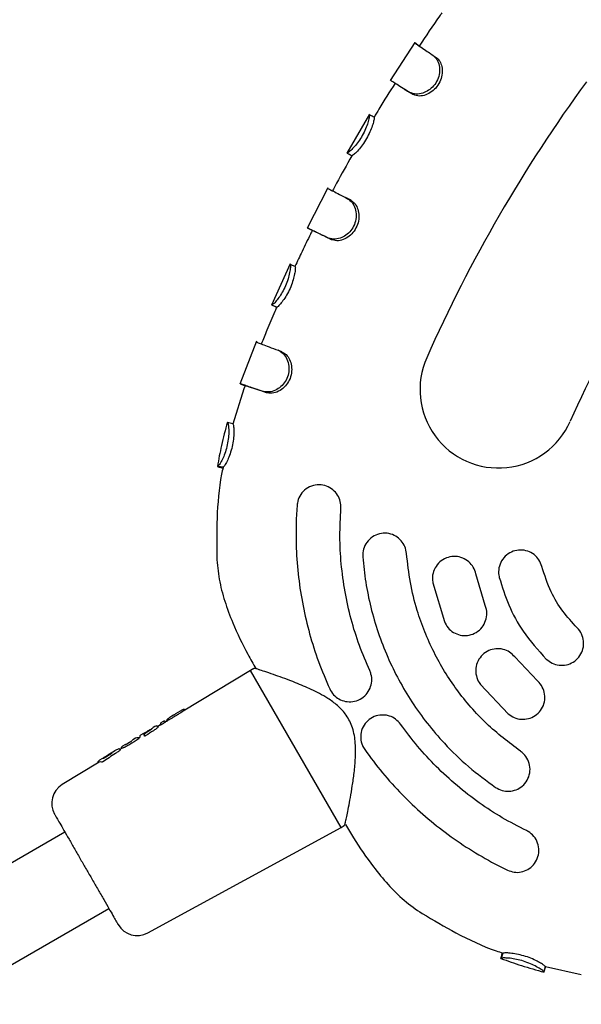
# Model space of a CAD drawing. Units: millimetres. Extents: x 46787 to 62803, y 74213 to 88439.
# Drawn here: x 55370 to 55472, y 80235 to 80414 of the extents above; entities that cross this region are included whole.
import ezdxf

# ---------------------------------------------------------------- set-up
doc = ezdxf.new("R2010")
doc.units = ezdxf.units.MM
doc.header["$LTSCALE"] = 500

msp = doc.modelspace()

# ---------------------------------------------------------------- linework, layer by layer
at = {"color": 7, "linetype": 'Continuous', "lineweight": 25}
for p, q in [((55441.41, 80409.96), (55436.93, 80403.06)), ((55442.25, 80409.34), (55441.42, 80409.9)), ((55441, 80400.56), (55440.36, 80400.96)), ((55433.17, 80396.93), (55429.05, 80389.81)), ((55433.19, 80396.85), (55433.16, 80396.86)), ((55434.05, 80396.33), (55434.02, 80396.35)), ((55429.96, 80389.35), (55429.97, 80389.34)), ((55425.61, 80383.5), (55421.85, 80376.16)), ((55422.8, 80375.74), (55421.9, 80376.19)), ((55426.25, 80374.08), (55425.58, 80374.41)), ((55418.73, 80369.67), (55415.35, 80362.15)), ((55415.39, 80362.19), (55415.58, 80362.1)), ((55415.41, 80362.18), (55415.4, 80362.18)), ((55416.32, 80361.79), (55415.41, 80362.18)), ((55416.32, 80361.79), (55416.32, 80361.79)), ((55412.61, 80355.59), (55409.57, 80347.78)), ((55410.31, 80346.91), (55408.3, 80340.51)), ((55409.61, 80347.82), (55410.56, 80347.47)), ((55410.53, 80347.49), (55410.31, 80346.91)), ((55414.43, 80346.21), (55413.75, 80346.45)), ((55408.3, 80340.52), (55407.33, 80340.79)), ((55405.54, 80332.79), (55405.51, 80332.78)), ((55406.52, 80332.62), (55405.54, 80332.79)), ((55406.52, 80332.62), (55406.5, 80332.61)), ((55420, 80325.74), (55419.85, 80323.19)), ((55454.26, 80307.44), (55452.55, 80313.21)), ((55444.72, 80311.58), (55446.81, 80304.53)), ((55463.78, 80293.71), (55459.65, 80298.08)), ((55411.54, 80295.64), (55399.26, 80288.19)), ((55412.12, 80295.96), (55411.54, 80295.64)), ((55428, 80267.05), (55411.54, 80295.64)), ((55412.49, 80295.96), (55412.46, 80295.97)), ((55412.46, 80295.97), (55412.49, 80295.96)), ((55453.39, 80293.09), (55458.44, 80287.75)), ((55397.4, 80287.42), (55396.81, 80287.06)), ((55397.4, 80287.42), (55397.34, 80287.38)), ((55398.81, 80288.27), (55398.19, 80287.9)), ((55399.6, 80288.4), (55399.59, 80288.41)), ((55394.43, 80285.52), (55394.13, 80285.44)), ((55395.14, 80285.7), (55394.64, 80285.4)), ((55395.21, 80286.09), (55395.01, 80285.52)), ((55395.61, 80286.33), (55395.21, 80286.09)), ((55395.82, 80286.4), (55395.61, 80286.33)), ((55395.61, 80286.33), (55395.69, 80286.36)), ((55396.04, 80286.28), (55396.03, 80286.3)), ((55396.07, 80286.24), (55396.04, 80286.28)), ((55396.67, 80286.62), (55396.06, 80286.25)), ((55396.31, 80286.42), (55396.32, 80286.41)), ((55396.32, 80286.46), (55396.34, 80286.42)), ((55391.93, 80284.1), (55391.49, 80283.84)), ((55391.93, 80284.1), (55391.95, 80284.11)), ((55391.96, 80284.12), (55391.95, 80284.11)), ((55391.96, 80284.12), (55391.95, 80284.11)), ((55392.16, 80283.76), (55392.16, 80283.75)), ((55392.16, 80283.75), (55392.19, 80283.7)), ((55392.19, 80283.7), (55392.19, 80283.7)), ((55393.37, 80284.8), (55392.24, 80284.08)), ((55392.75, 80284.56), (55392.77, 80284.58)), ((55392.97, 80284.61), (55392.91, 80284.61)), ((55393.26, 80284.8), (55392.93, 80284.61)), ((55392.93, 80284.61), (55393.25, 80284.8)), ((55393.4, 80284.82), (55393.37, 80284.8)), ((55393.78, 80285.22), (55393.57, 80285)), ((55393.57, 80285), (55393.58, 80285.02)), ((55393.64, 80285.08), (55393.66, 80285.09)), ((55394.13, 80285.44), (55393.78, 80285.22)), ((55394.69, 80285.33), (55394.64, 80285.4)), ((55388.62, 80282.09), (55388.22, 80281.85)), ((55388.84, 80282.17), (55388.62, 80282.09)), ((55388.75, 80282.14), (55388.62, 80282.09)), ((55389.19, 80282.38), (55389.89, 80282.81)), ((55389.98, 80282.86), (55390.11, 80283)), ((55390.59, 80283.29), (55390.11, 80283)), ((55391.02, 80283.38), (55390.59, 80283.29)), ((55391.44, 80283.45), (55391.18, 80283.29)), ((55391.2, 80283.27), (55391.18, 80283.29)), ((55391.23, 80283.22), (55391.2, 80283.27)), ((55391.44, 80283.45), (55391.41, 80283.5)), ((55386.32, 80280.56), (55385.19, 80279.84)), ((55385.82, 80280.4), (55385.54, 80280.22)), ((55385.83, 80280.4), (55385.82, 80280.4)), ((55386.73, 80280.94), (55385.83, 80280.4)), ((55386.89, 80281.04), (55386.91, 80281.05)), ((55388.16, 80281.46), (55387.74, 80281.21)), ((55387.78, 80281.18), (55387.75, 80281.22)), ((55388.22, 80281.85), (55388, 80281.62)), ((55388, 80281.41), (55388, 80281.39)), ((55388, 80281.39), (55388.01, 80281.37)), ((55383.94, 80278.91), (55377.25, 80274.85)), ((55384.01, 80279.3), (55383.73, 80278.97)), ((55384.45, 80279.56), (55384.01, 80279.3)), ((55384.88, 80279.66), (55384.44, 80279.56)), ((55384.63, 80279.6), (55384.68, 80279.63)), ((55384.68, 80279.63), (55385.42, 80280.06)), ((55385.42, 80280.06), (55384.69, 80279.63)), ((55377.74, 80266.17), (55193.2, 80159.62)), ((55392.81, 80247.83), (55428, 80267.05)), ((55428, 80267.05), (55428.57, 80267.39)), ((55456, 80260.41), (55458.28, 80259.26)), ((55201.19, 80145.76), (55385.72, 80252.3)), ((55457.12, 80243.19), (55457.11, 80243.2)), ((55457.46, 80244.13), (55457.12, 80243.19)), ((55457.46, 80244.13), (55457.46, 80244.14)), ((55465.19, 80241.7), (55464.94, 80240.73)), ((55464.95, 80240.77), (55464.94, 80240.73)), ((55465.19, 80241.68), (55465.19, 80241.7)), ((55465.2, 80241.73), (55471.74, 80240.26))]:
    msp.add_line(p, q, dxfattribs=at)
at = {"color": 7, "linetype": 'Continuous', "lineweight": 25, "flags": 128}
for points in [[(55429.96, 80389.35), (55429.75, 80389.47), (55429.53, 80389.59), (55429.09, 80389.83)], [(55429.87, 80381.19), (55429.53, 80381.37), (55429.2, 80381.54)], [(55419.65, 80369.18), (55419.19, 80369.39), (55418.73, 80369.6)], [(55396.03, 80286.3), (55396.03, 80286.3), (55396.03, 80286.3)], [(55396.04, 80286.28), (55396.04, 80286.28), (55396.04, 80286.28)], [(55392.16, 80283.76), (55392.15, 80283.77), (55392.15, 80283.77)], [(55393.26, 80284.8), (55393.25, 80284.8), (55393.25, 80284.8)], [(55393.37, 80284.8), (55393.37, 80284.8), (55393.38, 80284.8)], [(55388.75, 80282.14), (55388.8, 80282.16), (55388.84, 80282.17)], [(55389.19, 80282.37), (55389.19, 80282.38), (55389.19, 80282.38)], [(55389.88, 80282.8), (55389.88, 80282.81), (55389.89, 80282.81)], [(55391.18, 80283.29), (55391.18, 80283.29), (55391.18, 80283.29)], [(55391.2, 80283.27), (55391.2, 80283.27), (55391.2, 80283.27)], [(55385.19, 80279.85), (55385.19, 80279.84), (55385.19, 80279.84)]]:
    msp.add_lwpolyline(points, dxfattribs=at)
at = {"color": 7, "linetype": 'Continuous', "lineweight": 25}
for centre, radius, start, end in [((55691.59, 80242.59), 271.29, 143.7951, 156.0803), ((55691.59, 80242.59), 242.71, 143.7951, 156.0803), ((55456.66, 80346.79), 14.29, 156.0803, 336.0803), ((55399.38, 80288.29), 0.249, 31.2546, 121.478), ((55394.43, 80285.27), 0.245, 89.8561, 121.8665), ((55396.53, 80286.54), 0.251, 121.4174, 208.156), ((55384.86, 80279.41), 0.243, 86.1551, 122.3037), ((55379.32, 80271.43), 4, 121.2353, 209.9377), ((55390.89, 80251.34), 4, 209.9377, 298.6401)]:
    msp.add_arc(centre, radius, start, end, dxfattribs=at)
for centre, major_axis, ratio, start_param, end_param in [((55402.79, 80271.58), (-7.64, 14.13), 0.128812, 6.234847, 6.289565), ((55425.45, 80284.54), (93.6, 53.38), 0.152748, 1.803534, 1.808886), ((55399.45, 80269.66), (-7.6, 14.05), 0.128812, 6.119541, 6.141256), ((55442.68, 80294.45), (115.19, 65.81), 0.126806, 1.935137, 1.948333), ((55434.69, 80289.85), (114.63, 65.49), 0.125832, 1.88819, 1.902634), ((55424.65, 80284.08), (93.48, 53.31), 0.152748, 1.897697, 1.924557), ((55395.72, 80267.51), (-7.55, 13.97), 0.15549, 6.225437, 6.290935), ((55391.45, 80265.05), (-7.49, 13.87), 0.154418, 6.116555, 6.290879)]:
    msp.add_ellipse(centre, major_axis=major_axis, ratio=ratio, start_param=start_param, end_param=end_param, dxfattribs=at)
for points, knots in [([(55446.35, 80415.37), (55446.22, 80415.18), (55444.78, 80413.22), (55443.45, 80411.18), (55442.25, 80409.34)], [0, 0, 0, 0, 0.09622, 1, 1, 1, 1]), ([(55441.41, 80409.91), (55441.4, 80409.91), (55441.38, 80409.93), (55441.65, 80409.74), (55442.3, 80409.3), (55443.31, 80408.62), (55444.24, 80407.99), (55444.72, 80407.68)], [0, 0, 0, 0, 0.066716, 0.296558, 0.533065, 0.763187, 1, 1, 1, 1]), ([(55442.25, 80409.35), (55442.24, 80409.35), (55442.22, 80409.37), (55442.44, 80409.21), (55442.97, 80408.85), (55443.91, 80408.22), (55444.84, 80407.59), (55445.34, 80407.26)], [0, 0, 0, 0, 0.084242, 0.271138, 0.499993, 0.735484, 1, 1, 1, 1]), ([(55444.72, 80407.68), (55444.97, 80407.45), (55445.48, 80407), (55445.91, 80405.83), (55445.97, 80404.49), (55445.62, 80403.17), (55444.9, 80402.05), (55443.94, 80401.23), (55442.83, 80400.7), (55441.58, 80400.5), (55440.81, 80400.78), (55440.41, 80400.94), (55440.36, 80400.96)], [0, 0, 0, 0, 0.114227, 0.228682, 0.341125, 0.447737, 0.547122, 0.644283, 0.742823, 0.851534, 0.980918, 1, 1, 1, 1]), ([(55445.34, 80407.26), (55445.56, 80407.06), (55446.01, 80406.66), (55446.4, 80405.61), (55446.47, 80404.39), (55446.17, 80403.09), (55445.49, 80401.91), (55444.53, 80400.99), (55443.39, 80400.39), (55442.17, 80400.14), (55441.42, 80400.4), (55441.05, 80400.54), (55441, 80400.56)], [0, 0, 0, 0, 0.1050301, 0.2103116, 0.3174156, 0.4252461, 0.5326434, 0.6391339, 0.7450134, 0.8567896, 0.9783571, 1, 1, 1, 1]), ([(55437.84, 80402.56), (55436.84, 80401.01), (55435.53, 80398.96), (55434.31, 80396.86), (55434.01, 80396.35)], [0, 0, 0, 0, 0.757326, 1, 1, 1, 1]), ([(55440.36, 80400.96), (55440, 80401.19), (55439.16, 80401.71), (55438.14, 80402.36), (55437.37, 80402.84), (55436.98, 80403.09), (55437, 80403.08), (55437.01, 80403.08)], [0, 0, 0, 0, 0.1741224, 0.4039263, 0.6403945, 0.8705645, 1, 1, 1, 1]), ([(55439.4, 80401.56), (55439.51, 80401.49), (55439.74, 80401.35), (55439.97, 80401.21), (55440.08, 80401.13)], [0, 0, 0, 0, 0.499999, 1, 1, 1, 1]), ([(55433.16, 80396.86), (55433.17, 80396.8), (55433.2, 80396.68), (55433.05, 80395.92), (55432.73, 80394.87), (55432.22, 80393.66), (55431.55, 80392.47), (55430.8, 80391.44), (55430.07, 80390.61), (55429.41, 80389.99), (55429.18, 80389.89), (55429.11, 80389.84), (55429.09, 80389.83)], [0, 0, 0, 0, 0.1121797, 0.2243093, 0.3333928, 0.4398935, 0.5418807, 0.6417879, 0.7419134, 0.850553, 0.9739392, 1, 1, 1, 1]), ([(55434.01, 80396.36), (55433.9, 80396.43), (55433.49, 80396.67), (55433.34, 80396.76), (55433.23, 80396.82)], [0, 0, 0, 0, 0.27901, 1, 1, 1, 1]), ([(55434.02, 80396.35), (55434.03, 80396.3), (55434.05, 80396.19), (55433.91, 80395.51), (55433.62, 80394.56), (55433.14, 80393.39), (55432.48, 80392.17), (55431.71, 80391.06), (55430.94, 80390.16), (55430.32, 80389.55), (55430.07, 80389.41), (55429.99, 80389.36), (55429.96, 80389.35)], [0, 0, 0, 0, 0.103132, 0.206386, 0.310152, 0.417311, 0.526697, 0.635896, 0.743728, 0.855883, 0.951867, 1, 1, 1, 1]), ([(55429.1, 80389.83), (55429.25, 80389.75), (55429.56, 80389.58), (55429.86, 80389.4), (55430.02, 80389.32)], [0, 0, 0, 0, 0.494708, 1, 1, 1, 1]), ([(55429.95, 80389.35), (55429.02, 80387.69), (55427.83, 80385.57), (55426.71, 80383.42), (55426.47, 80382.96)], [0, 0, 0, 0, 0.7855416, 1, 1, 1, 1]), ([(55425.6, 80383.42), (55425.59, 80383.42), (55425.57, 80383.43), (55425.86, 80383.28), (55426.56, 80382.92), (55427.65, 80382.35), (55428.68, 80381.81), (55429.2, 80381.54)], [0, 0, 0, 0, 0.069787, 0.297625, 0.525464, 0.759909, 1, 1, 1, 1]), ([(55429.2, 80381.54), (55429.48, 80381.34), (55430.05, 80380.94), (55430.61, 80379.82), (55430.82, 80378.5), (55430.61, 80377.15), (55430.02, 80375.96), (55429.15, 80375.04), (55428.09, 80374.4), (55426.85, 80374.08), (55426.05, 80374.28), (55425.63, 80374.39), (55425.58, 80374.41)], [0, 0, 0, 0, 0.115684, 0.231117, 0.342132, 0.448099, 0.547563, 0.644555, 0.74273, 0.851557, 0.982616, 1, 1, 1, 1]), ([(55429.86, 80381.2), (55430.11, 80381.02), (55430.61, 80380.66), (55431.11, 80379.66), (55431.32, 80378.45), (55431.15, 80377.14), (55430.61, 80375.9), (55429.75, 80374.88), (55428.68, 80374.16), (55427.48, 80373.79), (55426.7, 80373.96), (55426.3, 80374.07), (55426.25, 80374.08)], [0, 0, 0, 0, 0.106165, 0.21235, 0.317938, 0.424972, 0.532315, 0.638841, 0.744375, 0.856365, 0.979201, 1, 1, 1, 1]), ([(55429.53, 80381.37), (55429.4, 80381.44), (55429.16, 80381.56), (55428.91, 80381.69), (55428.79, 80381.76)], [0, 0, 0, 0, 0.517898, 1, 1, 1, 1]), ([(55422.77, 80375.76), (55422.66, 80375.53), (55422.02, 80374.27), (55420.97, 80372.08), (55420.04, 80370.11), (55419.61, 80369.19)], [0, 0, 0, 0, 0.103043, 0.584508, 1, 1, 1, 1]), ([(55425.58, 80374.41), (55425.19, 80374.6), (55424.42, 80374.98), (55423.64, 80375.35), (55423.11, 80375.61), (55422.85, 80375.73), (55422.71, 80375.8), (55422.63, 80375.84), (55422.38, 80375.96), (55421.97, 80376.16), (55421.96, 80376.16), (55421.96, 80376.16)], [0, 0, 0, 0, 0.172567, 0.345134, 0.431287, 0.517441, 0.538969, 0.549733, 0.592794, 0.765361, 1, 1, 1, 1]), ([(55426.25, 80374.08), (55425.86, 80374.27), (55425.07, 80374.65), (55424.08, 80375.13), (55423.3, 80375.51), (55422.82, 80375.74), (55422.82, 80375.73), (55422.82, 80375.73)], [0, 0, 0, 0, 0.185108, 0.370216, 0.595648, 0.827617, 1, 1, 1, 1]), ([(55418.74, 80369.6), (55418.76, 80369.54), (55418.8, 80369.42), (55418.75, 80368.65), (55418.55, 80367.57), (55418.17, 80366.31), (55417.63, 80365.06), (55416.99, 80363.96), (55416.34, 80363.05), (55415.73, 80362.37), (55415.5, 80362.25), (55415.42, 80362.19), (55415.41, 80362.18)], [0, 0, 0, 0, 0.112036, 0.224185, 0.333953, 0.43959, 0.541122, 0.641141, 0.741377, 0.850168, 0.973225, 1, 1, 1, 1]), ([(55419.64, 80369.18), (55419.66, 80369.13), (55419.7, 80369.02), (55419.64, 80368.33), (55419.46, 80367.35), (55419.11, 80366.14), (55418.59, 80364.87), (55417.93, 80363.68), (55417.25, 80362.7), (55416.68, 80362.03), (55416.43, 80361.86), (55416.35, 80361.81), (55416.32, 80361.79)], [0, 0, 0, 0, 0.1029668, 0.2061376, 0.3105698, 0.4168533, 0.5254455, 0.6348812, 0.7430641, 0.8554981, 0.9517181, 1, 1, 1, 1]), ([(55416.29, 80361.8), (55416.18, 80361.54), (55415.57, 80360.14), (55414.62, 80357.9), (55413.82, 80355.9), (55413.48, 80355.06)], [0, 0, 0, 0, 0.116921, 0.627811, 1, 1, 1, 1]), ([(55415.53, 80362.13), (55415.68, 80362.06), (55415.94, 80361.95), (55416.19, 80361.84), (55416.29, 80361.8)], [0, 0, 0, 0, 0.6075294, 1, 1, 1, 1]), ([(55412.57, 80355.43), (55412.57, 80355.43), (55412.55, 80355.44), (55412.88, 80355.32), (55413.65, 80355.03), (55414.85, 80354.58), (55415.97, 80354.15), (55416.54, 80353.94)], [0, 0, 0, 0, 0.07606, 0.298327, 0.527038, 0.759802, 1, 1, 1, 1]), ([(55416.54, 80353.94), (55416.85, 80353.77), (55417.47, 80353.43), (55418.18, 80352.37), (55418.56, 80351.08), (55418.51, 80349.71), (55418.06, 80348.47), (55417.3, 80347.47), (55416.3, 80346.72), (55415.08, 80346.26), (55414.24, 80346.38), (55413.8, 80346.45), (55413.75, 80346.45)], [0, 0, 0, 0, 0.1153236, 0.2307692, 0.3434396, 0.4497532, 0.5482208, 0.6441867, 0.7420278, 0.8526082, 0.9840282, 1, 1, 1, 1]), ([(55417.22, 80353.67), (55417.49, 80353.52), (55418.04, 80353.22), (55418.67, 80352.28), (55419.03, 80351.1), (55419.03, 80349.77), (55418.64, 80348.49), (55417.9, 80347.39), (55416.9, 80346.56), (55415.72, 80346.05), (55414.9, 80346.14), (55414.49, 80346.2), (55414.43, 80346.21)], [0, 0, 0, 0, 0.1057623, 0.2117272, 0.318634, 0.425684, 0.532, 0.6373578, 0.7426057, 0.8567153, 0.979621, 1, 1, 1, 1]), ([(55417.24, 80353.66), (55417.13, 80353.7), (55416.9, 80353.79), (55416.67, 80353.88), (55416.56, 80353.93)], [0, 0, 0, 0, 0.5, 1, 1, 1, 1]), ([(55413.75, 80346.45), (55413.33, 80346.6), (55412.36, 80346.92), (55411.15, 80347.33), (55410.19, 80347.65), (55409.65, 80347.82), (55409.65, 80347.82), (55409.65, 80347.82)], [0, 0, 0, 0, 0.169446, 0.387881, 0.612651, 0.848188, 1, 1, 1, 1]), ([(55414.43, 80346.21), (55414, 80346.35), (55412.72, 80346.78), (55411.44, 80347.2), (55410.7, 80347.44), (55410.51, 80347.5), (55410.53, 80347.49), (55410.53, 80347.49)], [0, 0, 0, 0, 0.181121, 0.546087, 0.762337, 0.984869, 1, 1, 1, 1]), ([(55407.3, 80340.86), (55406.92, 80339.44), (55406.21, 80336.77), (55405.72, 80334.05), (55405.5, 80332.78)], [0, 0, 0, 0, 0.531631, 1, 1, 1, 1]), ([(55407.33, 80340.79), (55407.37, 80340.73), (55407.45, 80340.62), (55407.55, 80339.85), (55407.57, 80338.74), (55407.44, 80337.41), (55407.15, 80336.06), (55406.75, 80334.83), (55406.29, 80333.81), (55405.83, 80333.02), (55405.62, 80332.87), (55405.55, 80332.8), (55405.54, 80332.79)], [0, 0, 0, 0, 0.1122274, 0.2246711, 0.3351719, 0.4409834, 0.5443942, 0.6456936, 0.7455487, 0.8535521, 0.9794823, 1, 1, 1, 1]), ([(55408.29, 80340.52), (55408.33, 80340.47), (55408.4, 80340.37), (55408.48, 80339.68), (55408.49, 80338.67), (55408.38, 80337.4), (55408.11, 80336.04), (55407.71, 80334.74), (55407.25, 80333.66), (55406.8, 80332.86), (55406.6, 80332.7), (55406.53, 80332.63), (55406.52, 80332.62)], [0, 0, 0, 0, 0.104266, 0.208763, 0.314458, 0.420872, 0.530237, 0.640701, 0.747617, 0.858552, 0.978246, 1, 1, 1, 1]), ([(55406.52, 80332.6), (55406.43, 80332.19), (55405.79, 80329.16), (55405.32, 80323.68), (55405.38, 80318.64), (55405.41, 80316.28)], [0, 0, 0, 0, 0.077106, 0.567787, 1, 1, 1, 1]), ([(55405.5, 80332.77), (55405.57, 80332.75), (55405.7, 80332.7), (55406.23, 80332.54), (55406.49, 80332.47)], [0, 0, 0, 0, 0.510836, 1, 1, 1, 1]), ([(55427.97, 80325.12), (55427.97, 80325.55), (55427.95, 80326.42), (55427.41, 80327.61), (55426.55, 80328.59), (55425.38, 80329.26), (55424.01, 80329.51), (55422.59, 80329.27), (55421.34, 80328.54), (55420.44, 80327.45), (55420.07, 80326.44), (55420.01, 80325.86), (55420, 80325.74)], [0, 0, 0, 0, 0.099733, 0.19938, 0.301448, 0.409248, 0.522814, 0.639534, 0.755023, 0.865513, 0.969942, 1, 1, 1, 1]), ([(55433.22, 80295.59), (55432.57, 80297.11), (55431.26, 80300.17), (55429.77, 80304.99), (55428.66, 80309.96), (55427.98, 80315.01), (55427.71, 80320.08), (55427.89, 80323.44), (55427.97, 80325.12)], [0, 0, 0, 0, 0.164494, 0.328989, 0.498261, 0.667534, 0.833179, 1, 1, 1, 1]), ([(55419.85, 80323.19), (55419.82, 80321.42), (55419.76, 80317.87), (55420.2, 80312.6), (55421.01, 80307.4), (55422.23, 80302.27), (55423.83, 80297.19), (55425.24, 80293.91), (55425.95, 80292.26)], [0, 0, 0, 0, 0.16672, 0.334469, 0.498272, 0.663049, 0.83092, 1, 1, 1, 1]), ([(55439.93, 80316.92), (55439.86, 80317.35), (55439.71, 80318.21), (55438.99, 80319.32), (55437.98, 80320.15), (55436.71, 80320.63), (55435.32, 80320.66), (55433.98, 80320.2), (55432.86, 80319.3), (55432.14, 80318.09), (55431.92, 80317.04), (55431.95, 80316.46), (55431.95, 80316.32)], [0, 0, 0, 0, 0.100826, 0.201579, 0.304403, 0.412073, 0.524591, 0.639743, 0.753898, 0.863932, 0.968926, 1, 1, 1, 1]), ([(55405.37, 80316.28), (55405.48, 80314.93), (55405.71, 80312.21), (55406.79, 80308.21), (55408.5, 80303.62), (55410.46, 80299.54), (55411.99, 80296.83), (55412.48, 80295.97)], [0, 0, 0, 0, 0.186817, 0.376595, 0.569777, 0.862885, 1, 1, 1, 1]), ([(55431.95, 80316.32), (55432.11, 80314.78), (55432.42, 80311.69), (55433.37, 80307.08), (55434.7, 80302.52), (55436.41, 80298.09), (55438.48, 80293.86), (55440.88, 80289.82), (55443.65, 80285.96), (55447.06, 80281.98), (55451.15, 80277.99), (55454.47, 80275.55), (55456.14, 80274.33)], [0, 0, 0, 0, 0.092895, 0.185791, 0.281385, 0.376979, 0.469874, 0.562769, 0.658363, 0.753957, 0.876231, 1, 1, 1, 1]), ([(55460.66, 80280.93), (55458.54, 80282.53), (55455.32, 80284.97), (55451.61, 80288.9), (55448.23, 80293.11), (55445.4, 80297.74), (55443.18, 80302.66), (55441.7, 80306.9), (55440.5, 80311.66), (55440.12, 80315.16), (55439.93, 80316.92)], [0, 0, 0, 0, 0.1856866, 0.2813097, 0.3769328, 0.5626192, 0.6582419, 0.7538646, 0.8761842, 1, 1, 1, 1]), ([(55452.55, 80313.21), (55452.42, 80313.62), (55452.16, 80314.46), (55451.29, 80315.47), (55450.16, 80316.17), (55448.84, 80316.46), (55447.47, 80316.3), (55446.2, 80315.67), (55445.23, 80314.65), (55444.67, 80313.36), (55444.59, 80312.29), (55444.69, 80311.71), (55444.72, 80311.58)], [0, 0, 0, 0, 0.102272, 0.204491, 0.308264, 0.415741, 0.526955, 0.640228, 0.752815, 0.862335, 0.968009, 1, 1, 1, 1]), ([(55464.55, 80314.55), (55464.4, 80314.97), (55464.1, 80315.8), (55463.17, 80316.78), (55461.99, 80317.42), (55460.65, 80317.64), (55459.3, 80317.4), (55458.08, 80316.71), (55457.17, 80315.64), (55456.68, 80314.34), (55456.64, 80313.27), (55456.77, 80312.7), (55456.8, 80312.56)], [0, 0, 0, 0, 0.103889, 0.207748, 0.312554, 0.419773, 0.529523, 0.640759, 0.751692, 0.860691, 0.967121, 1, 1, 1, 1]), ([(55470.97, 80303.41), (55470.07, 80304.39), (55468.24, 80306.37), (55465.98, 80310.12), (55465.06, 80312.99), (55464.55, 80314.55)], [0, 0, 0, 0, 0.3062488, 0.6213784, 1, 1, 1, 1]), ([(55456.8, 80312.56), (55457.33, 80310.87), (55458.4, 80307.44), (55461.2, 80302.32), (55463.89, 80299.34), (55465.36, 80297.71)], [0, 0, 0, 0, 0.306454, 0.621796, 1, 1, 1, 1]), ([(55446.81, 80304.53), (55447, 80304.14), (55447.4, 80303.35), (55448.44, 80302.5), (55449.67, 80302), (55451.03, 80301.94), (55452.35, 80302.33), (55453.49, 80303.17), (55454.27, 80304.35), (55454.6, 80305.71), (55454.5, 80306.77), (55454.3, 80307.32), (55454.26, 80307.44)], [0, 0, 0, 0, 0.102889, 0.205728, 0.309991, 0.417464, 0.528274, 0.641179, 0.753803, 0.863647, 0.969483, 1, 1, 1, 1]), ([(55465.36, 80297.71), (55465.7, 80297.43), (55466.39, 80296.87), (55467.7, 80296.52), (55469.04, 80296.58), (55470.31, 80297.09), (55471.34, 80298.01), (55472.02, 80299.23), (55472.24, 80300.61), (55471.98, 80301.97), (55471.46, 80302.9), (55471.06, 80303.32), (55470.97, 80303.41)], [0, 0, 0, 0, 0.104457, 0.208874, 0.314418, 0.422312, 0.532468, 0.643761, 0.754392, 0.862782, 0.968472, 1, 1, 1, 1]), ([(55459.65, 80298.08), (55459.34, 80298.4), (55458.73, 80299.03), (55457.49, 80299.54), (55456.17, 80299.65), (55454.85, 80299.31), (55453.7, 80298.53), (55452.86, 80297.4), (55452.46, 80296.04), (55452.55, 80294.65), (55452.97, 80293.66), (55453.31, 80293.2), (55453.39, 80293.09)], [0, 0, 0, 0, 0.102687, 0.20531, 0.309718, 0.417828, 0.529334, 0.642416, 0.754501, 0.863534, 0.96896, 1, 1, 1, 1]), ([(55412.46, 80295.97), (55412.39, 80295.99), (55412.25, 80296.01), (55412.14, 80295.96), (55412.08, 80295.93)], [0, 0, 0, 0, 0.506983, 1, 1, 1, 1]), ([(55413.25, 80295.71), (55413.2, 80295.73), (55412.64, 80295.92), (55412.55, 80295.95), (55412.46, 80295.97)], [0, 0, 0, 0, 0.075308, 1, 1, 1, 1]), ([(55430.62, 80279.72), (55430.64, 80280.72), (55430.68, 80282.63), (55430.13, 80285.44), (55428.93, 80287.68), (55427.34, 80289.32), (55425.71, 80290.49), (55424.1, 80291.42), (55422.6, 80292.16), (55421.12, 80292.81), (55419.49, 80293.48), (55417.77, 80294.14), (55416, 80294.78), (55414.36, 80295.34), (55413.62, 80295.59), (55413.25, 80295.71)], [0, 0, 0, 0, 0.103121, 0.196076, 0.278322, 0.346977, 0.418097, 0.478577, 0.537136, 0.593422, 0.6531, 0.735703, 0.813448, 0.904767, 1, 1, 1, 1]), ([(55433.28, 80292.38), (55433.41, 80292.8), (55433.67, 80293.64), (55433.55, 80294.77), (55433.3, 80295.39), (55433.22, 80295.59)], [0, 0, 0, 0, 0.4028435, 0.8063495, 1, 1, 1, 1]), ([(55458.44, 80287.75), (55458.79, 80287.49), (55459.5, 80286.96), (55460.81, 80286.67), (55462.14, 80286.79), (55463.38, 80287.34), (55464.38, 80288.29), (55465.02, 80289.55), (55465.18, 80290.96), (55464.86, 80292.32), (55464.29, 80293.22), (55463.87, 80293.62), (55463.78, 80293.71)], [0, 0, 0, 0, 0.102906, 0.205757, 0.310125, 0.417864, 0.529052, 0.642254, 0.754833, 0.864213, 0.969426, 1, 1, 1, 1]), ([(55425.95, 80292.26), (55426.16, 80291.89), (55426.58, 80291.16), (55427.61, 80290.37), (55428.82, 80289.92), (55430.17, 80289.89), (55431.5, 80290.32), (55432.62, 80291.17), (55433.06, 80291.99), (55433.28, 80292.38)], [0, 0, 0, 0, 0.132435, 0.264742, 0.400951, 0.546959, 0.70017, 0.855739, 1, 1, 1, 1]), ([(55399.26, 80288.19), (55399.13, 80288.11), (55398.87, 80287.95), (55398.35, 80287.62), (55397.78, 80287.28), (55397.22, 80286.95), (55396.86, 80286.74), (55396.7, 80286.64), (55396.67, 80286.62)], [0, 0, 0, 0, 0.185872, 0.371513, 0.562875, 0.757298, 0.950997, 1, 1, 1, 1]), ([(55397.75, 80287.63), (55397.69, 80287.59), (55397.57, 80287.52), (55397.45, 80287.45), (55397.4, 80287.42)], [0, 0, 0, 0, 0.496613, 1, 1, 1, 1]), ([(55398.19, 80287.9), (55398.12, 80287.86), (55397.98, 80287.77), (55397.83, 80287.68), (55397.75, 80287.63)], [0, 0, 0, 0, 0.503746, 1, 1, 1, 1]), ([(55399.47, 80288.52), (55399.44, 80288.52), (55399.37, 80288.53), (55399.21, 80288.49), (55399.02, 80288.4), (55398.88, 80288.31), (55398.81, 80288.27)], [0, 0, 0, 0, 0.261502, 0.516654, 0.762265, 1, 1, 1, 1]), ([(55436.09, 80287.49), (55435.62, 80287.5), (55434.69, 80287.53), (55433.38, 80286.96), (55432.33, 80286.01), (55431.67, 80284.73), (55431.5, 80283.31), (55431.77, 80282.09), (55432.16, 80281.45), (55432.31, 80281.21)], [0, 0, 0, 0, 0.151456, 0.302771, 0.457327, 0.612958, 0.766171, 0.911133, 1, 1, 1, 1]), ([(55438.84, 80285.84), (55438.56, 80286.16), (55437.99, 80286.82), (55436.98, 80287.32), (55436.33, 80287.45), (55436.09, 80287.49)], [0, 0, 0, 0, 0.387563, 0.774825, 1, 1, 1, 1]), ([(55394.66, 80285.38), (55394.65, 80285.4), (55394.63, 80285.43), (55394.57, 80285.48), (55394.51, 80285.51), (55394.46, 80285.51), (55394.43, 80285.52)], [0, 0, 0, 0, 0.245697, 0.497171, 0.750369, 1, 1, 1, 1]), ([(55395.45, 80285.85), (55395.43, 80285.83), (55395.4, 80285.81), (55395.34, 80285.78), (55395.29, 80285.75), (55395.26, 80285.74), (55395.26, 80285.74), (55395.25, 80285.74)], [0, 0, 0, 0, 0.210483, 0.420986, 0.631119, 0.841486, 1, 1, 1, 1]), ([(55396.03, 80286.3), (55396.01, 80286.32), (55395.97, 80286.36), (55395.9, 80286.39), (55395.83, 80286.4), (55395.78, 80286.4), (55395.76, 80286.39)], [0, 0, 0, 0, 0.309512, 0.566618, 0.790217, 1, 1, 1, 1]), ([(55395.77, 80286.39), (55395.77, 80286.39), (55395.78, 80286.4), (55395.8, 80286.4), (55395.82, 80286.4)], [0, 0, 0, 0, 0.0726954, 1, 1, 1, 1]), ([(55396.07, 80286.24), (55396.07, 80286.24), (55396.07, 80286.24), (55396.05, 80286.22), (55396.01, 80286.19), (55395.97, 80286.17), (55395.94, 80286.15), (55395.93, 80286.14)], [0, 0, 0, 0, 0.148384, 0.387157, 0.625802, 0.86389, 1, 1, 1, 1]), ([(55396.81, 80287.06), (55396.64, 80286.96), (55396.42, 80286.82), (55396.31, 80286.62), (55396.3, 80286.53), (55396.31, 80286.49), (55396.32, 80286.47), (55396.32, 80286.46)], [0, 0, 0, 0, 0.662443, 0.871791, 0.944798, 0.974291, 1, 1, 1, 1]), ([(55461.75, 80266.47), (55460.27, 80267.23), (55457.31, 80268.74), (55453.09, 80271.5), (55449.06, 80274.61), (55445.31, 80278.06), (55441.86, 80281.79), (55439.85, 80284.48), (55438.84, 80285.84)], [0, 0, 0, 0, 0.164493, 0.328986, 0.498257, 0.667529, 0.833177, 1, 1, 1, 1]), ([(55391.5, 80283.84), (55391.47, 80283.82), (55391.44, 80283.79), (55391.4, 80283.74), (55391.38, 80283.69), (55391.37, 80283.64), (55391.38, 80283.58), (55391.39, 80283.53), (55391.41, 80283.5)], [0, 0, 0, 0, 0.269965, 0.403287, 0.530937, 0.654404, 0.774459, 1, 1, 1, 1]), ([(55391.95, 80284.11), (55391.97, 80284.12), (55392.02, 80284.15), (55392.21, 80284.25), (55392.46, 80284.39), (55392.65, 80284.51), (55392.75, 80284.56)], [0, 0, 0, 0, 0.251634, 0.502248, 0.751144, 1, 1, 1, 1]), ([(55392.24, 80284.08), (55392.23, 80284.07), (55392.21, 80284.06), (55392.18, 80284.02), (55392.15, 80283.97), (55392.13, 80283.92), (55392.12, 80283.85), (55392.14, 80283.8), (55392.15, 80283.77)], [0, 0, 0, 0, 0.096127, 0.268203, 0.395138, 0.55676, 0.75934, 1, 1, 1, 1]), ([(55392.46, 80283.77), (55392.44, 80283.75), (55392.4, 80283.73), (55392.35, 80283.7), (55392.3, 80283.68), (55392.27, 80283.67), (55392.26, 80283.68), (55392.25, 80283.68)], [0, 0, 0, 0, 0.208908, 0.417832, 0.626803, 0.838659, 1, 1, 1, 1]), ([(55392.88, 80284.61), (55392.87, 80284.61), (55392.83, 80284.61), (55392.8, 80284.59), (55392.77, 80284.58)], [0, 0, 0, 0, 0.253737, 1, 1, 1, 1]), ([(55393.05, 80284.59), (55393.05, 80284.6), (55393.04, 80284.61), (55393, 80284.61), (55392.97, 80284.62), (55392.95, 80284.62)], [0, 0, 0, 0, 0.0654414, 0.5522976, 1, 1, 1, 1]), ([(55393.25, 80284.8), (55393.27, 80284.82), (55393.33, 80284.85), (55393.42, 80284.91), (55393.53, 80284.98), (55393.58, 80285.02), (55393.6, 80285.03)], [0, 0, 0, 0, 0.183888, 0.370196, 0.736611, 1, 1, 1, 1]), ([(55393.57, 80285), (55393.57, 80285), (55393.56, 80284.99), (55393.49, 80284.95), (55393.4, 80284.89), (55393.32, 80284.84), (55393.28, 80284.82), (55393.26, 80284.8)], [0, 0, 0, 0, 0.234808, 0.479248, 0.732717, 0.864625, 1, 1, 1, 1]), ([(55394.67, 80285.35), (55394.68, 80285.35), (55394.7, 80285.33), (55394.58, 80285.2), (55394.37, 80285.02), (55394.1, 80284.82), (55393.91, 80284.69), (55393.84, 80284.65)], [0, 0, 0, 0, 0.215054, 0.430076, 0.645961, 0.86247, 1, 1, 1, 1]), ([(55389.56, 80282.15), (55389.44, 80282.08), (55389.2, 80281.93), (55388.85, 80281.75), (55388.56, 80281.61), (55388.38, 80281.53), (55388.33, 80281.52), (55388.32, 80281.52)], [0, 0, 0, 0, 0.2156097, 0.4312291, 0.6469627, 0.8646165, 1, 1, 1, 1]), ([(55388.75, 80282.14), (55388.77, 80282.15), (55388.8, 80282.16), (55388.91, 80282.21), (55389.05, 80282.29), (55389.14, 80282.35), (55389.19, 80282.38)], [0, 0, 0, 0, 0.251876, 0.502178, 0.750737, 1, 1, 1, 1]), ([(55391, 80283.38), (55390.97, 80283.38), (55390.92, 80283.38), (55390.87, 80283.36), (55390.85, 80283.35)], [0, 0, 0, 0, 0.476005, 1, 1, 1, 1]), ([(55391.18, 80283.29), (55391.16, 80283.31), (55391.14, 80283.34), (55391.07, 80283.37), (55391.02, 80283.38), (55390.99, 80283.39)], [0, 0, 0, 0, 0.3057846, 0.5666367, 1, 1, 1, 1]), ([(55391.22, 80283.22), (55391.22, 80283.22), (55391.23, 80283.22), (55391.21, 80283.2), (55391.18, 80283.17), (55391.13, 80283.14), (55391.1, 80283.12), (55391.09, 80283.11)], [0, 0, 0, 0, 0.128955, 0.365281, 0.601174, 0.835377, 1, 1, 1, 1]), ([(55385.54, 80280.22), (55385.52, 80280.21), (55385.48, 80280.18), (55385.44, 80280.12), (55385.42, 80280.06), (55385.41, 80280.02), (55385.41, 80279.99), (55385.41, 80279.98)], [0, 0, 0, 0, 0.259916, 0.548488, 0.715015, 0.901788, 1, 1, 1, 1]), ([(55386.83, 80280.99), (55386.81, 80280.98), (55386.77, 80280.97), (55386.74, 80280.95), (55386.72, 80280.94)], [0, 0, 0, 0, 0.489516, 1, 1, 1, 1]), ([(55386.89, 80281.04), (55386.87, 80281.03), (55386.83, 80281), (55386.78, 80280.98), (55386.74, 80280.95), (55386.73, 80280.95), (55386.73, 80280.94)], [0, 0, 0, 0, 0.2480925, 0.5013209, 0.7526474, 1, 1, 1, 1]), ([(55386.91, 80281.05), (55386.89, 80281.04), (55386.86, 80281.02), (55386.82, 80281), (55386.79, 80280.98), (55386.78, 80280.97), (55386.77, 80280.97)], [0, 0, 0, 0, 0.250286, 0.500849, 0.751042, 1, 1, 1, 1]), ([(55386.82, 80281), (55386.82, 80280.99), (55386.81, 80280.99), (55386.81, 80280.98), (55386.81, 80280.98)], [0, 0, 0, 0, 0.786464, 1, 1, 1, 1]), ([(55387.75, 80281.22), (55387.74, 80281.24), (55387.71, 80281.28), (55387.64, 80281.33), (55387.51, 80281.34), (55387.27, 80281.25), (55387.04, 80281.12), (55386.91, 80281.05)], [0, 0, 0, 0, 0.055284, 0.130345, 0.343444, 0.636693, 1, 1, 1, 1]), ([(55387.7, 80281.16), (55387.73, 80281.17), (55387.8, 80281.2), (55387.78, 80281.15), (55387.66, 80281.03), (55387.43, 80280.84), (55387.16, 80280.64), (55386.98, 80280.52), (55386.92, 80280.48)], [0, 0, 0, 0, 0.117145, 0.312461, 0.50546, 0.703779, 0.899736, 1, 1, 1, 1]), ([(55388.03, 80281.67), (55388.02, 80281.66), (55388, 80281.62), (55387.98, 80281.56), (55387.97, 80281.49), (55387.99, 80281.44), (55388, 80281.41)], [0, 0, 0, 0, 0.208408, 0.431285, 0.688655, 1, 1, 1, 1]), ([(55432.31, 80281.21), (55433.36, 80279.79), (55435.48, 80276.95), (55439.04, 80273.03), (55442.85, 80269.4), (55446.95, 80266.08), (55451.32, 80263.03), (55454.44, 80261.29), (55456, 80260.41)], [0, 0, 0, 0, 0.166636, 0.334305, 0.49822, 0.663106, 0.831024, 1, 1, 1, 1]), ([(55456.14, 80274.33), (55456.52, 80274.12), (55457.29, 80273.69), (55458.61, 80273.57), (55459.9, 80273.84), (55461.06, 80274.54), (55461.94, 80275.6), (55462.43, 80276.94), (55462.42, 80278.37), (55461.92, 80279.69), (55461.23, 80280.51), (55460.76, 80280.85), (55460.66, 80280.93)], [0, 0, 0, 0, 0.101435, 0.202805, 0.30602, 0.413532, 0.525611, 0.640583, 0.755049, 0.865448, 0.970292, 1, 1, 1, 1]), ([(55383.73, 80278.98), (55383.72, 80278.95), (55383.7, 80278.9), (55383.71, 80278.83), (55383.72, 80278.79), (55383.73, 80278.77)], [0, 0, 0, 0, 0.435508, 0.696132, 1, 1, 1, 1]), ([(55384.63, 80279.01), (55384.61, 80279), (55384.57, 80278.97), (55384.52, 80278.94), (55384.47, 80278.92), (55384.43, 80278.91), (55384.42, 80278.91), (55384.42, 80278.92)], [0, 0, 0, 0, 0.208741, 0.417505, 0.626185, 0.83773, 1, 1, 1, 1]), ([(55385.19, 80279.84), (55385.16, 80279.82), (55385.11, 80279.79), (55385.04, 80279.75), (55384.97, 80279.72), (55384.92, 80279.69), (55384.89, 80279.67), (55384.87, 80279.66), (55384.87, 80279.66), (55384.87, 80279.66)], [0, 0, 0, 0, 0.178826, 0.346416, 0.502735, 0.648043, 0.782649, 0.906144, 1, 1, 1, 1]), ([(55428.98, 80268.79), (55429.02, 80268.96), (55429.12, 80269.45), (55429.37, 80270.71), (55429.7, 80272.47), (55430.06, 80274.6), (55430.42, 80277.01), (55430.55, 80278.8), (55430.62, 80279.72)], [0, 0, 0, 0, 0.087496, 0.255097, 0.430218, 0.611355, 0.801478, 1, 1, 1, 1]), ([(55375.86, 80269.43), (55375.88, 80269.4), (55375.92, 80269.33), (55376.24, 80268.77), (55376.77, 80267.85), (55377.52, 80266.54), (55378.45, 80264.93), (55379.48, 80263.13), (55380.56, 80261.26), (55381.29, 80260), (55381.64, 80259.39)], [0, 0, 0, 0, 0.116516, 0.240011, 0.368641, 0.5, 0.631359, 0.759989, 0.883484, 1, 1, 1, 1]), ([(55428.53, 80267.37), (55428.58, 80267.41), (55428.68, 80267.48), (55428.73, 80267.61), (55428.75, 80267.68)], [0, 0, 0, 0, 0.493447, 1, 1, 1, 1]), ([(55428.76, 80267.7), (55428.76, 80267.72), (55428.77, 80267.75), (55428.85, 80268.15), (55428.95, 80268.64), (55428.98, 80268.79)], [0, 0, 0, 0, 0.341383, 0.786561, 1, 1, 1, 1]), ([(55428.82, 80267.59), (55429.3, 80266.77), (55430.86, 80264.13), (55433.38, 80260.42), (55436.49, 80256.64), (55439.41, 80253.69), (55441.65, 80252.13), (55442.76, 80251.35)], [0, 0, 0, 0, 0.131989, 0.426838, 0.621168, 0.812073, 1, 1, 1, 1]), ([(55458.28, 80259.26), (55458.69, 80259.11), (55459.5, 80258.81), (55460.81, 80258.88), (55462.04, 80259.34), (55463.09, 80260.19), (55463.81, 80261.37), (55464.1, 80262.77), (55463.88, 80264.2), (55463.18, 80265.44), (55462.37, 80266.15), (55461.86, 80266.41), (55461.75, 80266.47)], [0, 0, 0, 0, 0.100147, 0.200218, 0.302437, 0.409714, 0.522472, 0.638904, 0.755009, 0.86635, 0.970957, 1, 1, 1, 1]), ([(55381.64, 80259.39), (55382, 80258.78), (55382.72, 80257.51), (55383.8, 80255.64), (55384.84, 80253.84), (55385.76, 80252.24), (55386.51, 80250.93), (55387.05, 80250), (55387.37, 80249.44), (55387.41, 80249.38), (55387.43, 80249.34)], [0, 0, 0, 0, 0.116516, 0.240011, 0.368641, 0.5, 0.631359, 0.759989, 0.883484, 1, 1, 1, 1]), ([(55442.78, 80251.39), (55444.81, 80250.18), (55449.14, 80247.6), (55454.11, 80245.25), (55457.06, 80244.29), (55457.47, 80244.16)], [0, 0, 0, 0, 0.431808, 0.922131, 1, 1, 1, 1]), ([(55457.11, 80243.2), (55457.14, 80243.29), (55457.18, 80243.45), (55457.32, 80243.96), (55457.39, 80244.18)], [0, 0, 0, 0, 0.56431, 1, 1, 1, 1]), ([(55457.11, 80243.18), (55458.34, 80242.73), (55460.93, 80241.8), (55463.59, 80241.07), (55464.98, 80240.69)], [0, 0, 0, 0, 0.475997, 1, 1, 1, 1]), ([(55464.94, 80240.73), (55464.87, 80240.82), (55464.76, 80240.97), (55463.87, 80241.54), (55462.82, 80242.09), (55461.55, 80242.6), (55460.24, 80242.97), (55459.02, 80243.19), (55458.01, 80243.28), (55457.28, 80243.27), (55457.17, 80243.22), (55457.12, 80243.19)], [0, 0, 0, 0, 0.1543593, 0.2635984, 0.3728692, 0.4774258, 0.5794249, 0.6796021, 0.7814173, 0.8906229, 1, 1, 1, 1]), ([(55465.19, 80241.7), (55465.15, 80241.76), (55465.06, 80241.88), (55464.37, 80242.33), (55463.45, 80242.83), (55462.26, 80243.35), (55460.92, 80243.77), (55459.62, 80244.05), (55458.52, 80244.18), (55457.73, 80244.21), (55457.53, 80244.15), (55457.48, 80244.13), (55457.46, 80244.13)], [0, 0, 0, 0, 0.125442, 0.228404, 0.330894, 0.440974, 0.549453, 0.658603, 0.76662, 0.875418, 0.976212, 1, 1, 1, 1]), ([(55464.95, 80240.77), (55464.99, 80240.94), (55465.08, 80241.27), (55465.17, 80241.59), (55465.21, 80241.76)], [0, 0, 0, 0, 0.500137, 1, 1, 1, 1])]:
    msp.add_open_spline(points, degree=3, knots=knots, dxfattribs=at)

doc.saveas('drawing.dxf')
